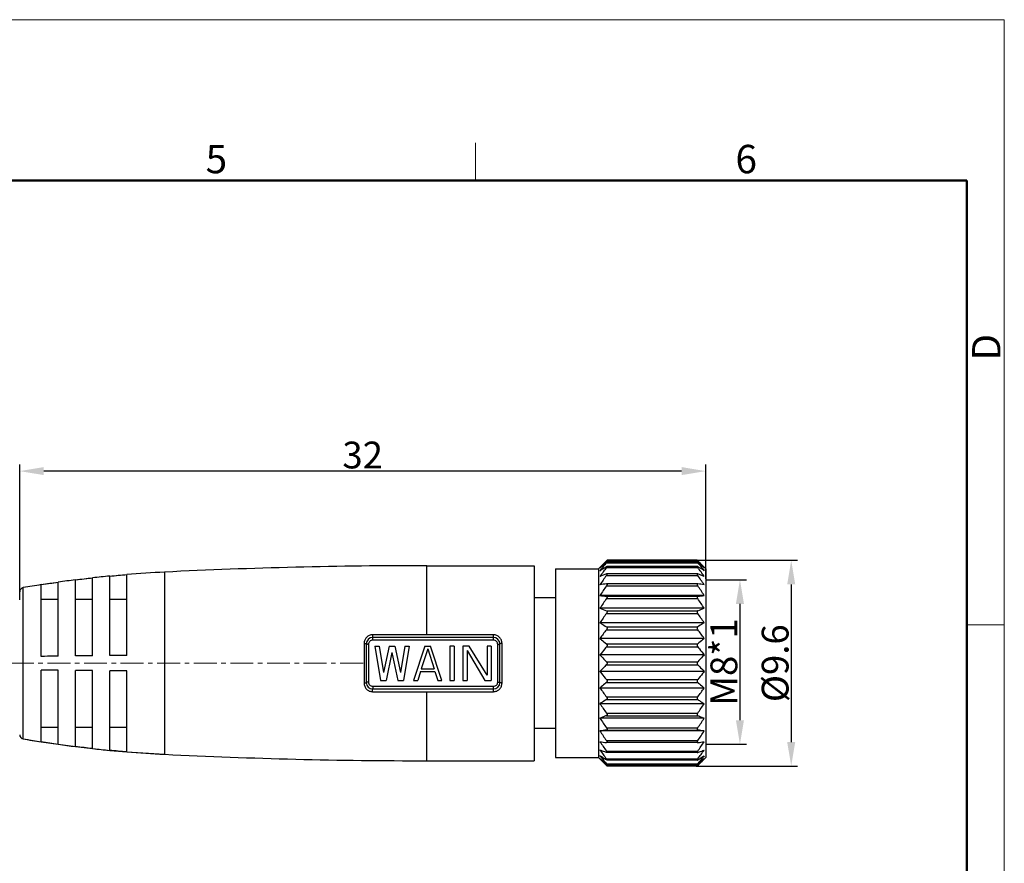
# Model space of a CAD drawing. Units: millimetres. Extents: x 2227 to 2375, y 637 to 742.
# Drawn here: x 2329 to 2375, y 703 to 742 of the extents above; entities that cross this region are included whole.
import ezdxf

# ---------------------------------------------------------------- set-up
doc = ezdxf.new("R2010")
doc.units = ezdxf.units.MM
doc.header["$LTSCALE"] = 65.395
doc.header["$PDMODE"] = 3
doc.header["$PDSIZE"] = 8
doc.linetypes.add('CENTER', pattern=[0.6, 0.375, -0.075, 0.075, -0.075])
doc.layers.get('0').update_dxf_attribs({"linetype": 'CONTINUOUS', "lineweight": 30})
doc.layers.get('Defpoints').update_dxf_attribs({"linetype": 'CONTINUOUS'})
doc.layers.add('Dim', color=3, linetype='CONTINUOUS', lineweight=15)
doc.layers.add('图框', color=7, linetype='CONTINUOUS', lineweight=20)
doc.layers.add('M8-MBKR-M8_SOLIDLINE', color=7, linetype='CONTINUOUS')
doc.styles.add('Romans字体', font='romans.shx', dxfattribs={"width": 0.75})
doc.dimstyles.new('01', dxfattribs={"dimscale": 0.25, "dimtxt": 5, "dimasz": 4.5, "dimexe": 1.2, "dimexo": 0.2, "dimgap": 0.5, "dimtad": 1, "dimdsep": 46, "dimtxsty": 'Romans字体', "dimcen": 0, "dimclrd": 1, "dimclre": 6, "dimclrt": 4, "dimazin": 2, "dimtfac": 1, "dimtofl": 0, "dimtmove": 0, "dimatfit": 3, "dimfxl": 1, "dimtolj": 1, "dimtzin": 0, "dimarcsym": 0})

# ---------------------------------------------------------------- blocks, each defined once
blk = doc.blocks.new('A4')
at = {"layer": '图框', "color": 1, "lineweight": 18}
for p in [(2007.12, 900.86), (2601.11, 480.86)]:
    blk.add_line(p, (2601.11, 900.86), dxfattribs=at)
at = {"layer": '图框', "color": 6}
for p, q in [((2502.47, 877.86), (2502.47, 870.86)), ((2601.11, 787.94), (2594.15, 787.94))]:
    blk.add_line(p, q, dxfattribs=at)
at = {"layer": '图框', "lineweight": 50}
for p in [(2014.12, 870.86), (2594.15, 488.48)]:
    blk.add_line(p, (2594.15, 870.86), dxfattribs=at)
at = {"layer": '图框', "color": 6, "char_height": 5.3, "width": 5.1158, "attachment_point": 1, "style": 'Romans字体'}
for s, insert in [('5', (2452.09, 877.51)), ('6', (2550.95, 877.51))]:
    blk.add_mtext(s, dxfattribs=dict(at, insert=insert))
at = {"layer": '图框', "color": 6, "insert": (2595.1, 837.26), "char_height": 5.3, "width": 5.1158, "attachment_point": 1, "rotation": 90, "style": 'Romans字体'}
blk.add_mtext('D', dxfattribs=at)
blk = doc.blocks.new('*D28')
at = {"layer": 'Defpoints', "color": 0, "lineweight": 5}
for p in [(2329.232, 721.272), (2361.232, 716.203), (2329.232, 715.22)]:
    blk.add_point(p, dxfattribs=at)
at = {"layer": 'Dim', "color": 6, "lineweight": -2}
for p, q in [((2329.232, 715.27), (2329.232, 721.572)), ((2361.232, 716.253), (2361.232, 721.572))]:
    blk.add_line(p, q, dxfattribs=at)
at = {"layer": 'Dim', "color": 1, "lineweight": -2}
blk.add_line((2360.107, 721.272), (2330.357, 721.272), dxfattribs=at)
at = {"layer": 'Dim', "color": 1, "lineweight": 5}
for points in [[(2330.357, 721.46), (2330.357, 721.085), (2329.232, 721.272)], [(2360.107, 721.085), (2360.107, 721.46), (2361.232, 721.272)]]:
    blk.add_solid(points, dxfattribs=at)
at = {"layer": 'Dim', "color": 4, "insert": (2345.232, 722.022), "char_height": 1.25, "attachment_point": 5, "style": 'Romans字体'}
blk.add_mtext('\\A1;32', dxfattribs=at)
blk = doc.blocks.new('*D29')
at = {"layer": 'Defpoints', "color": 0, "lineweight": 5}
for p in [(2360.787, 717.11), (2360.742, 707.51), (2365.223, 707.51)]:
    blk.add_point(p, dxfattribs=at)
at = {"layer": 'Dim', "color": 6, "lineweight": -2}
for p, q in [((2360.837, 717.11), (2365.523, 717.11)), ((2360.792, 707.51), (2365.523, 707.51))]:
    blk.add_line(p, q, dxfattribs=at)
at = {"layer": 'Dim', "color": 1, "lineweight": -2}
blk.add_line((2365.223, 715.985), (2365.223, 708.635), dxfattribs=at)
at = {"layer": 'Dim', "color": 1, "lineweight": 5}
for points in [[(2365.41, 715.985), (2365.035, 715.985), (2365.223, 717.11)], [(2365.035, 708.635), (2365.41, 708.635), (2365.223, 707.51)]]:
    blk.add_solid(points, dxfattribs=at)
at = {"layer": 'Dim', "color": 4, "insert": (2364.473, 712.31), "char_height": 1.25, "attachment_point": 5, "rotation": 90, "style": 'Romans字体'}
blk.add_mtext('\\A1;%%C9.6', dxfattribs=at)
blk = doc.blocks.new('*D30')
at = {"layer": 'Defpoints', "color": 0, "lineweight": 5}
for p in [(2361.232, 716.203), (2361.232, 708.527), (2362.831, 708.527)]:
    blk.add_point(p, dxfattribs=at)
at = {"layer": 'Dim', "color": 6, "lineweight": -2}
for p, q in [((2361.282, 716.203), (2363.131, 716.203)), ((2361.282, 708.527), (2363.131, 708.527))]:
    blk.add_line(p, q, dxfattribs=at)
at = {"layer": 'Dim', "color": 1, "lineweight": -2}
blk.add_line((2362.831, 715.078), (2362.831, 709.652), dxfattribs=at)
at = {"layer": 'Dim', "color": 1, "lineweight": 5}
for points in [[(2363.019, 715.078), (2362.644, 715.078), (2362.831, 716.203)], [(2362.644, 709.652), (2363.019, 709.652), (2362.831, 708.527)]]:
    blk.add_solid(points, dxfattribs=at)
at = {"layer": 'Dim', "color": 4, "insert": (2362.081, 712.365), "char_height": 1.25, "attachment_point": 5, "rotation": 90, "style": 'Romans字体'}
blk.add_mtext('\\A1;M8*1', dxfattribs=at)

msp = doc.modelspace()

# ---------------------------------------------------------------- linework, layer by layer
at = {"color": 1, "linetype": 'CENTER', "lineweight": 5, "ltscale": 0.043502}
msp.add_line((2345.25, 712.31), (2272.706, 712.31), dxfattribs=at)
at = {"layer": 'M8-MBKR-M8_SOLIDLINE', "color": 7, "linetype": 'Continuous'}
for p, q in [((2356.573, 717.051), (2356.232, 716.71)), ((2356.632, 717.11), (2356.604, 717.081)), ((2356.604, 717.081), (2360.861, 717.081)), ((2356.604, 716.996), (2360.861, 716.996)), ((2360.834, 717.038), (2356.63, 717.038)), ((2360.832, 717.11), (2356.632, 717.11)), ((2360.832, 717.11), (2360.861, 717.081)), ((2360.892, 717.051), (2361.232, 716.71)), ((2335.989, 716.56), (2335.989, 708.06)), ((2348.232, 713.639), (2348.232, 716.86)), ((2348.232, 716.86), (2353.232, 716.86)), ((2353.232, 716.86), (2353.232, 707.76)), ((2354.232, 716.71), (2354.232, 707.91)), ((2354.232, 716.71), (2356.232, 716.71)), ((2356.232, 716.71), (2356.232, 707.91)), ((2356.604, 716.769), (2360.861, 716.769)), ((2360.839, 716.826), (2356.626, 716.826)), ((2361.232, 716.71), (2361.232, 707.91)), ((2330.232, 715.975), (2331.032, 716.093)), ((2331.032, 712.64), (2331.032, 716.078)), ((2331.832, 716.199), (2332.632, 716.293)), ((2331.832, 712.649), (2331.832, 716.184)), ((2332.632, 712.657), (2332.632, 716.278)), ((2333.432, 716.375), (2334.232, 716.446)), ((2333.432, 712.664), (2333.432, 716.36)), ((2334.232, 712.67), (2334.232, 716.43)), ((2356.604, 716.477), (2356.619, 716.48)), ((2356.604, 716.406), (2360.861, 716.406)), ((2360.846, 716.48), (2356.619, 716.48)), ((2360.861, 716.477), (2360.846, 716.48)), ((2329.399, 708.78), (2329.399, 715.84)), ((2330.232, 712.629), (2330.232, 715.961)), ((2356.604, 716.01), (2356.61, 716.01)), ((2356.604, 715.919), (2360.861, 715.919)), ((2360.856, 716.01), (2356.609, 716.01)), ((2360.861, 716.01), (2360.855, 716.01)), ((2330.232, 715.298), (2331.032, 715.298)), ((2331.832, 715.298), (2332.632, 715.298)), ((2333.432, 715.298), (2334.232, 715.298)), ((2354.232, 715.36), (2353.232, 715.36)), ((2361.163, 715.47), (2356.301, 715.47)), ((2356.604, 715.431), (2360.861, 715.431)), ((2356.604, 715.322), (2360.861, 715.322)), ((2361.163, 714.873), (2356.301, 714.873)), ((2356.604, 714.756), (2360.861, 714.756)), ((2356.604, 714.634), (2360.861, 714.634)), ((2361.163, 714.198), (2356.301, 714.198)), ((2356.604, 714.008), (2360.861, 714.008)), ((2356.604, 713.875), (2360.861, 713.875)), ((2348.232, 713.639), (2345.698, 713.639)), ((2351.332, 713.51), (2345.699, 713.51)), ((2348.232, 713.385), (2345.7, 713.384)), ((2351.332, 713.639), (2348.232, 713.639)), ((2351.332, 713.385), (2348.232, 713.385)), ((2351.332, 713.385), (2351.332, 713.639)), ((2361.163, 713.466), (2356.301, 713.466)), ((2345.298, 713.23), (2345.298, 711.39)), ((2345.399, 713.21), (2345.399, 711.41)), ((2345.5, 713.189), (2345.5, 711.431)), ((2345.799, 713.11), (2346.066, 711.51)), ((2345.799, 713.11), (2345.999, 713.11)), ((2345.999, 713.11), (2346.199, 711.884)), ((2346.466, 713.11), (2346.199, 711.884)), ((2346.466, 713.11), (2346.732, 713.11)), ((2346.732, 713.11), (2346.999, 711.884)), ((2347.199, 713.11), (2346.999, 711.884)), ((2347.399, 713.11), (2347.132, 711.51)), ((2347.199, 713.11), (2347.399, 713.11)), ((2348.132, 713.11), (2347.599, 711.51)), ((2348.266, 712.974), (2347.966, 712.055)), ((2348.132, 713.11), (2348.399, 713.11)), ((2348.266, 712.974), (2348.566, 712.055)), ((2348.932, 711.51), (2348.399, 713.11)), ((2349.299, 713.11), (2349.299, 711.51)), ((2349.499, 713.11), (2349.299, 713.11)), ((2349.499, 713.11), (2349.499, 711.51)), ((2349.899, 713.11), (2349.899, 711.51)), ((2350.199, 713.11), (2349.899, 713.11)), ((2350.099, 712.906), (2350.099, 711.51)), ((2350.099, 712.906), (2350.932, 711.51)), ((2351.032, 711.748), (2350.199, 713.11)), ((2351.032, 713.11), (2351.032, 711.748)), ((2351.232, 713.11), (2351.032, 713.11)), ((2351.232, 713.11), (2351.232, 711.51)), ((2351.532, 711.431), (2351.532, 713.189)), ((2351.632, 711.41), (2351.632, 713.21)), ((2351.732, 711.39), (2351.732, 713.23)), ((2356.604, 713.208), (2360.861, 713.208)), ((2356.604, 713.069), (2360.861, 713.069)), ((2346.599, 712.803), (2346.332, 711.51)), ((2346.599, 712.803), (2346.866, 711.51)), ((2361.163, 712.699), (2356.301, 712.699)), ((2330.232, 708.659), (2330.232, 711.99)), ((2331.032, 708.541), (2331.032, 711.98)), ((2331.832, 708.436), (2331.832, 711.971)), ((2332.632, 708.342), (2332.632, 711.963)), ((2333.432, 708.26), (2333.432, 711.956)), ((2334.232, 708.19), (2334.232, 711.949)), ((2347.966, 712.055), (2348.566, 712.055)), ((2356.604, 712.381), (2360.861, 712.381)), ((2356.604, 712.239), (2360.861, 712.239)), ((2346.066, 711.51), (2346.332, 711.51)), ((2346.866, 711.51), (2347.132, 711.51)), ((2347.599, 711.51), (2347.799, 711.51)), ((2347.932, 711.918), (2347.799, 711.51)), ((2347.932, 711.918), (2348.599, 711.918)), ((2348.599, 711.918), (2348.732, 711.51)), ((2348.732, 711.51), (2348.932, 711.51)), ((2349.299, 711.51), (2349.499, 711.51)), ((2349.899, 711.51), (2350.099, 711.51)), ((2350.932, 711.51), (2351.232, 711.51)), ((2361.163, 711.92), (2356.301, 711.92)), ((2356.604, 711.551), (2360.861, 711.551)), ((2345.699, 711.11), (2351.332, 711.11)), ((2345.7, 711.235), (2348.232, 711.235)), ((2348.232, 711.235), (2351.332, 711.235)), ((2351.332, 710.981), (2351.332, 711.235)), ((2361.163, 711.153), (2356.301, 711.153)), ((2356.604, 711.412), (2360.861, 711.412)), ((2345.698, 710.981), (2348.232, 710.981)), ((2348.232, 707.76), (2348.232, 710.981)), ((2348.232, 710.981), (2351.332, 710.981)), ((2356.604, 710.745), (2360.861, 710.745)), ((2356.604, 710.612), (2360.861, 710.612)), ((2361.163, 710.421), (2356.301, 710.421)), ((2361.163, 709.747), (2356.301, 709.747)), ((2356.604, 709.986), (2360.861, 709.986)), ((2356.604, 709.863), (2360.861, 709.863)), ((2330.232, 709.321), (2331.032, 709.321)), ((2331.832, 709.321), (2332.632, 709.321)), ((2333.432, 709.321), (2334.232, 709.321)), ((2354.232, 709.26), (2353.232, 709.26)), ((2356.604, 709.297), (2360.861, 709.297)), ((2356.604, 709.189), (2360.861, 709.189)), ((2329.399, 708.78), (2330.232, 708.645)), ((2361.163, 709.15), (2356.301, 709.15)), ((2330.232, 708.645), (2331.032, 708.527)), ((2331.032, 708.527), (2331.832, 708.421)), ((2331.832, 708.421), (2332.632, 708.327)), ((2332.632, 708.327), (2333.432, 708.245)), ((2356.604, 708.701), (2360.861, 708.701)), ((2356.61, 708.609), (2356.604, 708.61)), ((2360.856, 708.609), (2356.609, 708.609)), ((2360.855, 708.609), (2360.861, 708.61)), ((2333.432, 708.245), (2334.232, 708.174)), ((2334.232, 708.174), (2335.989, 708.06)), ((2354.232, 707.91), (2356.232, 707.91)), ((2356.232, 707.91), (2356.573, 707.569)), ((2356.604, 708.214), (2360.861, 708.214)), ((2356.619, 708.14), (2356.604, 708.143)), ((2356.604, 707.851), (2360.861, 707.851)), ((2360.846, 708.14), (2356.619, 708.14)), ((2360.839, 707.793), (2356.626, 707.793)), ((2360.846, 708.14), (2360.861, 708.143)), ((2361.232, 707.91), (2360.892, 707.569)), ((2348.232, 707.76), (2353.232, 707.76)), ((2356.604, 707.624), (2360.861, 707.624)), ((2356.604, 707.539), (2360.861, 707.539)), ((2356.604, 707.539), (2356.632, 707.51)), ((2360.835, 707.581), (2356.63, 707.581)), ((2360.832, 707.51), (2356.632, 707.51)), ((2360.861, 707.539), (2360.832, 707.51))]:
    msp.add_line(p, q, dxfattribs=at)
for centre, radius, start, end in [((2338.702, 661.232), 55.394, 92.8072, 94.6276), ((2348.232, 466.86), 250, 90, 92.80719), ((2367.369, 708.487), 13.582, 142.4314, 144.5755), ((2350.096, 708.487), 13.582, 35.4245, 37.5686), ((2338.7, 661.017), 55.593, 97.9281, 98.7614), ((2338.702, 661.232), 55.394, 97.1233, 97.958), ((2338.701, 661.012), 55.598, 96.2664, 97.0964), ((2338.702, 661.232), 55.394, 95.4583, 96.2901), ((2338.701, 661.008), 55.602, 94.6101, 95.4376), ((2360.641, 705.566), 11.634, 110.3077, 111.9036), ((2368.321, 707.949), 14.451, 144.1806, 146.2825), ((2356.823, 705.566), 11.634, 68.0964, 69.6923), ((2349.143, 707.949), 14.451, 33.7175, 35.8194), ((2329.432, 715.642), 0.2, 99.6679, 180), ((2338.702, 661.232), 55.394, 98.7944, 99.6679), ((2360.151, 687.535), 28.695, 97.1013, 97.71), ((2368.534, 707.562), 14.566, 144.9903, 147.1199), ((2357.314, 687.535), 28.695, 82.29, 82.8987), ((2348.931, 707.562), 14.566, 32.8801, 35.0097), ((2360.151, 743.906), 28.695, 262.29, 262.8987), ((2368.534, 706.965), 14.566, 144.9903, 147.1199), ((2357.314, 743.906), 28.695, 277.1013, 277.71), ((2348.931, 706.965), 14.566, 32.8801, 35.0097), ((2360.641, 725.667), 11.634, 248.0964, 249.6923), ((2356.823, 725.667), 11.634, 290.3077, 291.9036), ((2368.321, 706.177), 14.451, 144.1806, 146.2825), ((2349.143, 706.177), 14.451, 33.7175, 35.8194), ((2367.369, 705.594), 13.582, 142.4314, 144.5755), ((2350.096, 705.594), 13.582, 35.4245, 37.5686), ((2345.699, 713.21), 0.3, 90, 180), ((2351.332, 713.21), 0.3, 0, 90), ((2345.699, 711.41), 0.3, 180, 270), ((2351.332, 711.41), 0.3, 270, 0), ((2366.869, 718.656), 12.96, 215.373, 217.6201), ((2350.596, 718.656), 12.96, 322.3799, 324.627), ((2367.791, 718.074), 13.805, 213.6683, 215.8686), ((2349.674, 718.074), 13.805, 324.1314, 326.3317), ((2368.534, 717.654), 14.566, 212.8801, 215.0097), ((2348.931, 717.654), 14.566, 324.9903, 327.1199), ((2360.428, 678.585), 30.842, 97.1224, 97.6888), ((2357.037, 678.585), 30.842, 82.3112, 82.8776), ((2329.432, 708.977), 0.2, 180, 260.3321), ((2338.702, 763.388), 55.394, 260.3321, 261.2056), ((2368.534, 717.058), 14.566, 212.8801, 215.0097), ((2348.931, 717.058), 14.566, 324.9903, 327.1199), ((2338.7, 763.603), 55.593, 261.2386, 262.0719), ((2338.702, 763.388), 55.394, 262.042, 262.8767), ((2338.701, 763.608), 55.598, 262.9036, 263.7336), ((2338.702, 763.388), 55.394, 263.7099, 264.5417), ((2338.701, 763.612), 55.602, 264.5624, 265.3899), ((2360.428, 739.214), 30.842, 262.3112, 262.8776), ((2367.791, 716.302), 13.805, 213.6683, 215.8686), ((2366.869, 715.762), 12.96, 215.373, 217.6201), ((2357.037, 739.214), 30.842, 277.1224, 277.6888), ((2349.674, 716.302), 13.805, 324.1314, 326.3317), ((2350.596, 715.762), 12.96, 322.3799, 324.627), ((2338.702, 763.388), 55.394, 265.3724, 267.1928), ((2348.232, 957.76), 250, 267.19281, 270)]:
    msp.add_arc(centre, radius, start, end, dxfattribs=at)
for points, knots in [([(2356.604, 717.081), (2356.578, 717.054), (2356.475, 716.95), (2356.375, 716.843), (2356.301, 716.762)], [0, 0, 0, 0, 0.251207, 1, 1, 1, 1]), ([(2356.301, 716.762), (2356.326, 716.784), (2356.425, 716.871), (2356.527, 716.957), (2356.604, 717.02)], [0, 0, 0, 0, 0.247953, 1, 1, 1, 1]), ([(2356.604, 716.996), (2356.578, 716.965), (2356.475, 716.844), (2356.375, 716.72), (2356.301, 716.627)], [0, 0, 0, 0, 0.250675, 1, 1, 1, 1]), ([(2356.604, 717.02), (2356.607, 717.023), (2356.612, 717.027), (2356.62, 717.033), (2356.625, 717.036), (2356.629, 717.038), (2356.63, 717.038), (2356.631, 717.038)], [0, 0, 0, 0, 0.354223, 0.650047, 0.870239, 0.946879, 1, 1, 1, 1]), ([(2356.631, 717.038), (2356.631, 717.038), (2356.632, 717.038), (2356.632, 717.038), (2356.632, 717.036), (2356.632, 717.034), (2356.63, 717.031), (2356.627, 717.025), (2356.622, 717.019), (2356.617, 717.012), (2356.611, 717.004), (2356.606, 716.999), (2356.604, 716.996)], [0, 0, 0, 0, 0.017034, 0.031865, 0.051213, 0.078829, 0.161457, 0.279211, 0.427534, 0.600612, 0.793024, 1, 1, 1, 1]), ([(2360.834, 717.038), (2360.834, 717.038), (2360.833, 717.038), (2360.832, 717.038), (2360.832, 717.036), (2360.833, 717.034), (2360.835, 717.031), (2360.838, 717.025), (2360.842, 717.019), (2360.848, 717.012), (2360.854, 717.004), (2360.859, 716.999), (2360.861, 716.996)], [0, 0, 0, 0, 0.017034, 0.031865, 0.051213, 0.078829, 0.161457, 0.279211, 0.427534, 0.600612, 0.793024, 1, 1, 1, 1]), ([(2360.861, 717.02), (2360.858, 717.023), (2360.853, 717.027), (2360.845, 717.033), (2360.839, 717.036), (2360.836, 717.038), (2360.834, 717.038), (2360.834, 717.038)], [0, 0, 0, 0, 0.354223, 0.650047, 0.870239, 0.946879, 1, 1, 1, 1]), ([(2360.861, 717.081), (2360.887, 717.054), (2360.989, 716.95), (2361.09, 716.843), (2361.163, 716.762)], [0, 0, 0, 0, 0.251207, 1, 1, 1, 1]), ([(2361.163, 716.762), (2361.139, 716.784), (2361.039, 716.871), (2360.938, 716.957), (2360.861, 717.02)], [0, 0, 0, 0, 0.247953, 1, 1, 1, 1]), ([(2360.861, 716.996), (2360.887, 716.965), (2360.99, 716.844), (2361.09, 716.72), (2361.163, 716.627)], [0, 0, 0, 0, 0.250675, 1, 1, 1, 1]), ([(2356.301, 716.627), (2356.326, 716.643), (2356.426, 716.708), (2356.527, 716.77), (2356.604, 716.817)], [0, 0, 0, 0, 0.246887, 1, 1, 1, 1]), ([(2356.604, 716.817), (2356.608, 716.82), (2356.614, 716.823), (2356.622, 716.826), (2356.625, 716.826), (2356.627, 716.826)], [0, 0, 0, 0, 0.588675, 0.818836, 1, 1, 1, 1]), ([(2356.627, 716.826), (2356.628, 716.826), (2356.631, 716.826), (2356.632, 716.822), (2356.632, 716.819), (2356.632, 716.815), (2356.629, 716.808), (2356.625, 716.8), (2356.619, 716.79), (2356.612, 716.779), (2356.606, 716.772), (2356.604, 716.769)], [0, 0, 0, 0, 0.057929, 0.112377, 0.147958, 0.191626, 0.304016, 0.447198, 0.615205, 0.801355, 1, 1, 1, 1]), ([(2360.838, 716.826), (2360.837, 716.826), (2360.834, 716.826), (2360.832, 716.822), (2360.832, 716.819), (2360.833, 716.815), (2360.835, 716.808), (2360.84, 716.8), (2360.846, 716.79), (2360.853, 716.779), (2360.858, 716.772), (2360.861, 716.769)], [0, 0, 0, 0, 0.057929, 0.112377, 0.147958, 0.191626, 0.304016, 0.447198, 0.615205, 0.801355, 1, 1, 1, 1]), ([(2360.861, 716.817), (2360.857, 716.82), (2360.851, 716.823), (2360.843, 716.826), (2360.84, 716.826), (2360.838, 716.826)], [0, 0, 0, 0, 0.588675, 0.818836, 1, 1, 1, 1]), ([(2361.163, 716.627), (2361.139, 716.643), (2361.039, 716.708), (2360.938, 716.77), (2360.861, 716.817)], [0, 0, 0, 0, 0.246887, 1, 1, 1, 1]), ([(2356.619, 716.48), (2356.622, 716.48), (2356.625, 716.48), (2356.629, 716.477), (2356.632, 716.474), (2356.633, 716.467), (2356.631, 716.457), (2356.627, 716.446), (2356.619, 716.428), (2356.61, 716.415), (2356.604, 716.406)], [0, 0, 0, 0, 0.077021, 0.111416, 0.146096, 0.227022, 0.335866, 0.473894, 0.635409, 1, 1, 1, 1]), ([(2360.846, 716.48), (2360.843, 716.48), (2360.84, 716.48), (2360.836, 716.477), (2360.833, 716.474), (2360.832, 716.467), (2360.833, 716.457), (2360.837, 716.446), (2360.846, 716.428), (2360.855, 716.415), (2360.861, 716.406)], [0, 0, 0, 0, 0.077021, 0.111416, 0.146096, 0.227022, 0.335866, 0.473894, 0.635409, 1, 1, 1, 1]), ([(2356.609, 716.01), (2356.613, 716.01), (2356.619, 716.01), (2356.628, 716.004), (2356.632, 715.995), (2356.633, 715.982), (2356.63, 715.968), (2356.623, 715.952), (2356.614, 715.935), (2356.607, 715.924), (2356.604, 715.919)], [0, 0, 0, 0, 0.088446, 0.168797, 0.255236, 0.363325, 0.498085, 0.654277, 0.823986, 1, 1, 1, 1]), ([(2360.855, 716.01), (2360.852, 716.01), (2360.846, 716.01), (2360.837, 716.004), (2360.832, 715.995), (2360.832, 715.982), (2360.835, 715.968), (2360.842, 715.952), (2360.85, 715.935), (2360.857, 715.924), (2360.861, 715.919)], [0, 0, 0, 0, 0.088446, 0.168797, 0.255236, 0.363325, 0.498085, 0.654277, 0.823986, 1, 1, 1, 1]), ([(2356.604, 715.431), (2356.608, 715.43), (2356.615, 715.428), (2356.625, 715.421), (2356.631, 715.409), (2356.633, 715.394), (2356.631, 715.377), (2356.622, 715.352), (2356.612, 715.334), (2356.604, 715.322)], [0, 0, 0, 0, 0.090458, 0.178402, 0.273902, 0.387916, 0.52372, 0.676033, 1, 1, 1, 1]), ([(2360.861, 715.431), (2360.857, 715.43), (2360.85, 715.428), (2360.84, 715.421), (2360.833, 715.409), (2360.832, 715.394), (2360.834, 715.377), (2360.843, 715.352), (2360.853, 715.334), (2360.861, 715.322)], [0, 0, 0, 0, 0.090458, 0.178402, 0.273902, 0.387916, 0.52372, 0.676033, 1, 1, 1, 1]), ([(2356.604, 714.756), (2356.608, 714.755), (2356.616, 714.751), (2356.625, 714.741), (2356.631, 714.726), (2356.633, 714.709), (2356.631, 714.69), (2356.622, 714.664), (2356.612, 714.645), (2356.604, 714.634)], [0, 0, 0, 0, 0.091589, 0.186999, 0.293023, 0.41522, 0.553073, 0.700647, 1, 1, 1, 1]), ([(2360.861, 714.756), (2360.857, 714.755), (2360.849, 714.751), (2360.84, 714.741), (2360.834, 714.726), (2360.832, 714.709), (2360.834, 714.69), (2360.842, 714.664), (2360.853, 714.645), (2360.861, 714.634)], [0, 0, 0, 0, 0.091589, 0.186999, 0.293023, 0.41522, 0.553073, 0.700647, 1, 1, 1, 1]), ([(2356.301, 714.198), (2356.326, 714.182), (2356.426, 714.117), (2356.527, 714.055), (2356.604, 714.008)], [0, 0, 0, 0, 0.246887, 1, 1, 1, 1]), ([(2356.604, 714.008), (2356.608, 714.005), (2356.616, 713.999), (2356.625, 713.986), (2356.631, 713.97), (2356.633, 713.951), (2356.631, 713.931), (2356.623, 713.904), (2356.612, 713.886), (2356.604, 713.875)], [0, 0, 0, 0, 0.09693, 0.200923, 0.315856, 0.443747, 0.581732, 0.723736, 1, 1, 1, 1]), ([(2360.861, 714.008), (2360.857, 714.005), (2360.849, 713.999), (2360.84, 713.986), (2360.834, 713.97), (2360.832, 713.951), (2360.834, 713.931), (2360.842, 713.904), (2360.853, 713.886), (2360.861, 713.875)], [0, 0, 0, 0, 0.09693, 0.200923, 0.315856, 0.443747, 0.581732, 0.723736, 1, 1, 1, 1]), ([(2361.163, 714.198), (2361.139, 714.182), (2361.039, 714.117), (2360.938, 714.055), (2360.861, 714.008)], [0, 0, 0, 0, 0.246887, 1, 1, 1, 1]), ([(2345.698, 713.639), (2345.645, 713.639), (2345.537, 713.617), (2345.405, 713.523), (2345.318, 713.388), (2345.298, 713.282), (2345.298, 713.23)], [0, 0, 0, 0, 0.253123, 0.503753, 0.752004, 1, 1, 1, 1]), ([(2345.7, 713.384), (2345.674, 713.384), (2345.622, 713.374), (2345.555, 713.331), (2345.511, 713.266), (2345.5, 713.215), (2345.5, 713.189)], [0, 0, 0, 0, 0.252909, 0.503904, 0.7525, 1, 1, 1, 1]), ([(2345.698, 713.639), (2345.698, 713.632), (2345.698, 713.616), (2345.698, 713.593), (2345.698, 713.571), (2345.698, 713.554), (2345.698, 713.542), (2345.698, 713.534), (2345.698, 713.527), (2345.699, 713.521), (2345.699, 713.516), (2345.699, 713.513), (2345.699, 713.512), (2345.699, 713.511), (2345.699, 713.51), (2345.699, 713.51), (2345.699, 713.51)], [0, 0, 0, 0, 0.176749, 0.357129, 0.53004, 0.686308, 0.755529, 0.817601, 0.871707, 0.917031, 0.952849, 0.978789, 0.987969, 0.994577, 0.998585, 1, 1, 1, 1]), ([(2345.7, 713.384), (2345.7, 713.392), (2345.7, 713.407), (2345.7, 713.429), (2345.7, 713.451), (2345.7, 713.467), (2345.7, 713.479), (2345.7, 713.487), (2345.7, 713.494), (2345.7, 713.499), (2345.699, 713.504), (2345.699, 713.507), (2345.699, 713.508), (2345.699, 713.509), (2345.699, 713.509), (2345.699, 713.51), (2345.699, 713.51)], [0, 0, 0, 0, 0.179469, 0.361028, 0.533955, 0.689485, 0.758183, 0.819691, 0.873236, 0.918046, 0.953434, 0.979051, 0.988114, 0.994639, 0.998598, 1, 1, 1, 1]), ([(2351.732, 713.23), (2351.732, 713.282), (2351.712, 713.388), (2351.626, 713.523), (2351.493, 713.617), (2351.386, 713.639), (2351.332, 713.639)], [0, 0, 0, 0, 0.248125, 0.496308, 0.74681, 1, 1, 1, 1]), ([(2351.532, 713.189), (2351.532, 713.215), (2351.522, 713.266), (2351.477, 713.331), (2351.411, 713.374), (2351.358, 713.385), (2351.332, 713.385)], [0, 0, 0, 0, 0.247596, 0.496123, 0.747016, 1, 1, 1, 1]), ([(2356.301, 713.466), (2356.326, 713.445), (2356.425, 713.357), (2356.527, 713.271), (2356.604, 713.208)], [0, 0, 0, 0, 0.247953, 1, 1, 1, 1]), ([(2361.163, 713.466), (2361.139, 713.445), (2361.039, 713.357), (2360.938, 713.271), (2360.861, 713.208)], [0, 0, 0, 0, 0.247953, 1, 1, 1, 1]), ([(2345.298, 713.23), (2345.311, 713.23), (2345.33, 713.23), (2345.353, 713.227), (2345.369, 713.225), (2345.381, 713.222), (2345.39, 713.218), (2345.397, 713.215), (2345.399, 713.211), (2345.399, 713.21)], [0, 0, 0, 0, 0.36411, 0.529871, 0.676321, 0.7985, 0.892923, 0.958212, 1, 1, 1, 1]), ([(2345.5, 713.189), (2345.487, 713.189), (2345.469, 713.19), (2345.445, 713.192), (2345.43, 713.195), (2345.417, 713.198), (2345.408, 713.201), (2345.401, 713.205), (2345.399, 713.208), (2345.399, 713.21)], [0, 0, 0, 0, 0.363519, 0.529024, 0.675287, 0.797389, 0.891897, 0.957521, 1, 1, 1, 1]), ([(2351.532, 713.189), (2351.545, 713.189), (2351.564, 713.19), (2351.587, 713.192), (2351.602, 713.195), (2351.615, 713.198), (2351.624, 713.201), (2351.63, 713.205), (2351.632, 713.208), (2351.632, 713.21)], [0, 0, 0, 0, 0.364237, 0.52972, 0.675825, 0.797716, 0.892028, 0.957534, 1, 1, 1, 1]), ([(2351.732, 713.23), (2351.72, 713.23), (2351.701, 713.229), (2351.677, 713.227), (2351.662, 713.224), (2351.65, 713.222), (2351.641, 713.218), (2351.635, 713.215), (2351.632, 713.211), (2351.632, 713.21)], [0, 0, 0, 0, 0.36489, 0.530632, 0.676913, 0.798865, 0.893075, 0.958234, 1, 1, 1, 1]), ([(2356.604, 713.069), (2356.578, 713.038), (2356.475, 712.917), (2356.375, 712.793), (2356.301, 712.699)], [0, 0, 0, 0, 0.250675, 1, 1, 1, 1]), ([(2356.604, 713.208), (2356.612, 713.201), (2356.628, 713.181), (2356.635, 713.142), (2356.627, 713.102), (2356.612, 713.079), (2356.604, 713.069)], [0, 0, 0, 0, 0.217187, 0.471329, 0.744095, 1, 1, 1, 1]), ([(2360.861, 713.208), (2360.853, 713.201), (2360.837, 713.181), (2360.83, 713.142), (2360.838, 713.102), (2360.853, 713.079), (2360.861, 713.069)], [0, 0, 0, 0, 0.217187, 0.471329, 0.744095, 1, 1, 1, 1]), ([(2360.861, 713.069), (2360.887, 713.038), (2360.99, 712.917), (2361.09, 712.793), (2361.163, 712.699)], [0, 0, 0, 0, 0.250675, 1, 1, 1, 1]), ([(2331.032, 712.64), (2330.966, 712.639), (2330.699, 712.635), (2330.432, 712.632), (2330.232, 712.629)], [0, 0, 0, 0, 0.250198, 1, 1, 1, 1]), ([(2332.632, 712.657), (2332.566, 712.656), (2332.299, 712.654), (2332.032, 712.651), (2331.832, 712.649)], [0, 0, 0, 0, 0.250157, 1, 1, 1, 1]), ([(2334.232, 712.67), (2334.166, 712.67), (2333.899, 712.668), (2333.632, 712.666), (2333.432, 712.664)], [0, 0, 0, 0, 0.250117, 1, 1, 1, 1]), ([(2356.301, 712.699), (2356.326, 712.672), (2356.425, 712.565), (2356.526, 712.459), (2356.604, 712.381)], [0, 0, 0, 0, 0.248752, 1, 1, 1, 1]), ([(2361.163, 712.699), (2361.139, 712.672), (2361.04, 712.565), (2360.938, 712.459), (2360.861, 712.381)], [0, 0, 0, 0, 0.248752, 1, 1, 1, 1]), ([(2331.032, 711.98), (2330.966, 711.981), (2330.699, 711.984), (2330.432, 711.988), (2330.232, 711.99)], [0, 0, 0, 0, 0.250198, 1, 1, 1, 1]), ([(2332.632, 711.963), (2332.566, 711.963), (2332.299, 711.966), (2332.032, 711.969), (2331.832, 711.971)], [0, 0, 0, 0, 0.250157, 1, 1, 1, 1]), ([(2334.232, 711.949), (2334.166, 711.95), (2333.899, 711.952), (2333.632, 711.954), (2333.432, 711.956)], [0, 0, 0, 0, 0.250117, 1, 1, 1, 1]), ([(2356.604, 712.239), (2356.578, 712.213), (2356.475, 712.108), (2356.375, 712.001), (2356.301, 711.92)], [0, 0, 0, 0, 0.251206, 1, 1, 1, 1]), ([(2356.604, 712.381), (2356.612, 712.372), (2356.627, 712.35), (2356.635, 712.31), (2356.627, 712.27), (2356.612, 712.248), (2356.604, 712.239)], [0, 0, 0, 0, 0.235871, 0.500082, 0.764205, 1, 1, 1, 1]), ([(2360.861, 712.381), (2360.853, 712.372), (2360.838, 712.35), (2360.83, 712.31), (2360.838, 712.27), (2360.853, 712.248), (2360.861, 712.239)], [0, 0, 0, 0, 0.235871, 0.500082, 0.764205, 1, 1, 1, 1]), ([(2360.861, 712.239), (2360.887, 712.213), (2360.989, 712.108), (2361.09, 712.001), (2361.163, 711.92)], [0, 0, 0, 0, 0.251206, 1, 1, 1, 1]), ([(2356.301, 711.92), (2356.326, 711.889), (2356.425, 711.765), (2356.526, 711.642), (2356.604, 711.551)], [0, 0, 0, 0, 0.249306, 1, 1, 1, 1]), ([(2356.604, 711.551), (2356.612, 711.541), (2356.627, 711.518), (2356.635, 711.477), (2356.628, 711.439), (2356.612, 711.419), (2356.604, 711.412)], [0, 0, 0, 0, 0.255985, 0.528833, 0.782884, 1, 1, 1, 1]), ([(2360.861, 711.551), (2360.853, 711.541), (2360.838, 711.518), (2360.83, 711.477), (2360.837, 711.439), (2360.853, 711.419), (2360.861, 711.412)], [0, 0, 0, 0, 0.255985, 0.528833, 0.782884, 1, 1, 1, 1]), ([(2361.163, 711.92), (2361.139, 711.889), (2361.04, 711.765), (2360.939, 711.642), (2360.861, 711.551)], [0, 0, 0, 0, 0.249306, 1, 1, 1, 1]), ([(2345.298, 711.39), (2345.311, 711.39), (2345.33, 711.39), (2345.353, 711.393), (2345.369, 711.395), (2345.381, 711.398), (2345.39, 711.401), (2345.397, 711.405), (2345.399, 711.408), (2345.399, 711.41)], [0, 0, 0, 0, 0.36411, 0.529872, 0.676321, 0.7985, 0.892923, 0.958212, 1, 1, 1, 1]), ([(2345.298, 711.39), (2345.298, 711.337), (2345.318, 711.232), (2345.405, 711.096), (2345.537, 711.003), (2345.645, 710.981), (2345.698, 710.981)], [0, 0, 0, 0, 0.247991, 0.496244, 0.746873, 1, 1, 1, 1]), ([(2345.5, 711.431), (2345.487, 711.431), (2345.469, 711.43), (2345.445, 711.427), (2345.43, 711.425), (2345.417, 711.422), (2345.408, 711.418), (2345.401, 711.415), (2345.399, 711.411), (2345.399, 711.41)], [0, 0, 0, 0, 0.363518, 0.529022, 0.675285, 0.797388, 0.891896, 0.95752, 1, 1, 1, 1]), ([(2345.5, 711.431), (2345.5, 711.405), (2345.511, 711.354), (2345.555, 711.289), (2345.622, 711.245), (2345.674, 711.235), (2345.7, 711.235)], [0, 0, 0, 0, 0.247493, 0.496095, 0.747084, 1, 1, 1, 1]), ([(2345.698, 710.981), (2345.698, 710.988), (2345.698, 711.004), (2345.698, 711.026), (2345.698, 711.048), (2345.698, 711.066), (2345.698, 711.078), (2345.698, 711.086), (2345.698, 711.093), (2345.699, 711.099), (2345.699, 711.103), (2345.699, 711.106), (2345.699, 711.108), (2345.699, 711.109), (2345.699, 711.109), (2345.699, 711.11), (2345.699, 711.11)], [0, 0, 0, 0, 0.176757, 0.357139, 0.530048, 0.68631, 0.755529, 0.817597, 0.871701, 0.917024, 0.95284, 0.978782, 0.987963, 0.994573, 0.998583, 1, 1, 1, 1]), ([(2345.7, 711.235), (2345.7, 711.228), (2345.7, 711.213), (2345.7, 711.19), (2345.7, 711.169), (2345.7, 711.152), (2345.7, 711.14), (2345.7, 711.133), (2345.7, 711.126), (2345.7, 711.12), (2345.699, 711.116), (2345.699, 711.113), (2345.699, 711.111), (2345.699, 711.111), (2345.699, 711.11), (2345.699, 711.11), (2345.699, 711.11)], [0, 0, 0, 0, 0.179461, 0.361018, 0.533949, 0.689486, 0.758188, 0.819699, 0.873247, 0.918058, 0.953446, 0.979061, 0.988123, 0.994645, 0.998601, 1, 1, 1, 1]), ([(2351.332, 711.235), (2351.358, 711.235), (2351.411, 711.245), (2351.477, 711.289), (2351.522, 711.353), (2351.532, 711.405), (2351.532, 711.431)], [0, 0, 0, 0, 0.252978, 0.503876, 0.752398, 1, 1, 1, 1]), ([(2351.332, 710.981), (2351.386, 710.981), (2351.493, 711.003), (2351.626, 711.096), (2351.712, 711.232), (2351.732, 711.337), (2351.732, 711.39)], [0, 0, 0, 0, 0.253185, 0.503689, 0.751869, 1, 1, 1, 1]), ([(2351.532, 711.431), (2351.545, 711.431), (2351.564, 711.43), (2351.587, 711.427), (2351.602, 711.425), (2351.615, 711.422), (2351.624, 711.418), (2351.63, 711.415), (2351.632, 711.411), (2351.632, 711.41)], [0, 0, 0, 0, 0.364238, 0.529721, 0.675827, 0.797718, 0.89203, 0.957535, 1, 1, 1, 1]), ([(2351.732, 711.39), (2351.72, 711.39), (2351.701, 711.39), (2351.677, 711.393), (2351.662, 711.395), (2351.65, 711.398), (2351.641, 711.401), (2351.635, 711.405), (2351.632, 711.408), (2351.632, 711.41)], [0, 0, 0, 0, 0.36489, 0.530631, 0.676913, 0.798865, 0.893075, 0.958234, 1, 1, 1, 1]), ([(2356.604, 711.412), (2356.578, 711.391), (2356.476, 711.306), (2356.375, 711.219), (2356.301, 711.153)], [0, 0, 0, 0, 0.251969, 1, 1, 1, 1]), ([(2360.861, 711.412), (2360.887, 711.391), (2360.989, 711.306), (2361.089, 711.219), (2361.163, 711.153)], [0, 0, 0, 0, 0.251969, 1, 1, 1, 1]), ([(2356.604, 710.612), (2356.578, 710.596), (2356.476, 710.534), (2356.376, 710.47), (2356.301, 710.421)], [0, 0, 0, 0, 0.252982, 1, 1, 1, 1]), ([(2356.604, 710.745), (2356.612, 710.734), (2356.623, 710.715), (2356.631, 710.689), (2356.634, 710.663), (2356.629, 710.638), (2356.616, 710.621), (2356.608, 710.614), (2356.604, 710.612)], [0, 0, 0, 0, 0.276873, 0.41919, 0.557475, 0.798763, 0.902901, 1, 1, 1, 1]), ([(2360.861, 710.745), (2360.853, 710.734), (2360.842, 710.715), (2360.834, 710.689), (2360.831, 710.663), (2360.836, 710.638), (2360.849, 710.621), (2360.857, 710.614), (2360.861, 710.612)], [0, 0, 0, 0, 0.276873, 0.41919, 0.557475, 0.798763, 0.902901, 1, 1, 1, 1]), ([(2360.861, 710.612), (2360.887, 710.596), (2360.989, 710.534), (2361.089, 710.47), (2361.163, 710.421)], [0, 0, 0, 0, 0.252982, 1, 1, 1, 1]), ([(2356.604, 709.863), (2356.578, 709.854), (2356.477, 709.816), (2356.376, 709.777), (2356.301, 709.747)], [0, 0, 0, 0, 0.254111, 1, 1, 1, 1]), ([(2356.604, 709.986), (2356.612, 709.974), (2356.622, 709.956), (2356.631, 709.93), (2356.633, 709.911), (2356.631, 709.893), (2356.625, 709.879), (2356.616, 709.869), (2356.608, 709.865), (2356.604, 709.863)], [0, 0, 0, 0, 0.299441, 0.447059, 0.584941, 0.707075, 0.813062, 0.908426, 1, 1, 1, 1]), ([(2360.861, 709.986), (2360.853, 709.974), (2360.842, 709.956), (2360.834, 709.93), (2360.832, 709.911), (2360.834, 709.893), (2360.84, 709.879), (2360.849, 709.869), (2360.857, 709.865), (2360.861, 709.863)], [0, 0, 0, 0, 0.299441, 0.447059, 0.584941, 0.707075, 0.813062, 0.908426, 1, 1, 1, 1]), ([(2360.861, 709.863), (2360.887, 709.854), (2360.988, 709.816), (2361.089, 709.777), (2361.163, 709.747)], [0, 0, 0, 0, 0.254111, 1, 1, 1, 1]), ([(2356.604, 709.297), (2356.612, 709.286), (2356.622, 709.268), (2356.631, 709.243), (2356.633, 709.225), (2356.631, 709.21), (2356.625, 709.199), (2356.615, 709.192), (2356.608, 709.19), (2356.604, 709.189)], [0, 0, 0, 0, 0.324059, 0.476416, 0.612239, 0.726185, 0.821653, 0.909557, 1, 1, 1, 1]), ([(2360.861, 709.297), (2360.853, 709.286), (2360.843, 709.268), (2360.834, 709.243), (2360.832, 709.225), (2360.833, 709.21), (2360.84, 709.199), (2360.85, 709.192), (2360.857, 709.19), (2360.861, 709.189)], [0, 0, 0, 0, 0.324059, 0.476416, 0.612239, 0.726185, 0.821653, 0.909557, 1, 1, 1, 1]), ([(2356.604, 708.143), (2356.578, 708.152), (2356.477, 708.19), (2356.376, 708.23), (2356.301, 708.26)], [0, 0, 0, 0, 0.254111, 1, 1, 1, 1]), ([(2356.604, 708.701), (2356.607, 708.695), (2356.614, 708.685), (2356.623, 708.668), (2356.63, 708.652), (2356.633, 708.637), (2356.632, 708.625), (2356.628, 708.615), (2356.619, 708.61), (2356.613, 708.609), (2356.61, 708.609)], [0, 0, 0, 0, 0.176034, 0.345796, 0.502053, 0.636799, 0.74487, 0.831295, 0.911593, 1, 1, 1, 1]), ([(2360.861, 708.701), (2360.857, 708.695), (2360.85, 708.685), (2360.842, 708.668), (2360.835, 708.652), (2360.832, 708.637), (2360.832, 708.625), (2360.837, 708.615), (2360.846, 708.61), (2360.852, 708.609), (2360.855, 708.609)], [0, 0, 0, 0, 0.176034, 0.345796, 0.502053, 0.636799, 0.74487, 0.831295, 0.911593, 1, 1, 1, 1]), ([(2360.861, 708.143), (2360.887, 708.152), (2360.988, 708.19), (2361.089, 708.23), (2361.163, 708.26)], [0, 0, 0, 0, 0.254111, 1, 1, 1, 1]), ([(2356.604, 707.803), (2356.578, 707.818), (2356.476, 707.88), (2356.376, 707.944), (2356.301, 707.993)], [0, 0, 0, 0, 0.252982, 1, 1, 1, 1]), ([(2356.301, 707.993), (2356.326, 707.962), (2356.425, 707.837), (2356.526, 707.715), (2356.604, 707.624)], [0, 0, 0, 0, 0.249306, 1, 1, 1, 1]), ([(2356.604, 707.599), (2356.578, 707.621), (2356.476, 707.705), (2356.375, 707.792), (2356.301, 707.858)], [0, 0, 0, 0, 0.251969, 1, 1, 1, 1]), ([(2356.301, 707.858), (2356.326, 707.831), (2356.425, 707.723), (2356.526, 707.618), (2356.604, 707.539)], [0, 0, 0, 0, 0.248753, 1, 1, 1, 1]), ([(2356.604, 708.214), (2356.61, 708.205), (2356.619, 708.192), (2356.627, 708.174), (2356.631, 708.162), (2356.633, 708.153), (2356.632, 708.146), (2356.629, 708.142), (2356.625, 708.14), (2356.622, 708.14), (2356.619, 708.14)], [0, 0, 0, 0, 0.364658, 0.526252, 0.664249, 0.773101, 0.853941, 0.88862, 0.923001, 1, 1, 1, 1]), ([(2356.604, 707.851), (2356.606, 707.847), (2356.612, 707.84), (2356.619, 707.83), (2356.625, 707.82), (2356.629, 707.811), (2356.632, 707.805), (2356.632, 707.8), (2356.632, 707.797), (2356.631, 707.794), (2356.628, 707.793), (2356.627, 707.793)], [0, 0, 0, 0, 0.198673, 0.384867, 0.552933, 0.696144, 0.808424, 0.852082, 0.887674, 0.942048, 1, 1, 1, 1]), ([(2356.627, 707.793), (2356.625, 707.793), (2356.622, 707.794), (2356.614, 707.797), (2356.608, 707.8), (2356.604, 707.803)], [0, 0, 0, 0, 0.181197, 0.411384, 1, 1, 1, 1]), ([(2360.861, 708.214), (2360.855, 708.205), (2360.846, 708.192), (2360.837, 708.174), (2360.833, 708.162), (2360.832, 708.153), (2360.833, 708.146), (2360.836, 708.142), (2360.84, 708.14), (2360.843, 708.14), (2360.846, 708.14)], [0, 0, 0, 0, 0.364658, 0.526252, 0.664249, 0.773101, 0.853941, 0.88862, 0.923001, 1, 1, 1, 1]), ([(2360.861, 707.851), (2360.858, 707.847), (2360.853, 707.84), (2360.846, 707.83), (2360.84, 707.82), (2360.835, 707.811), (2360.833, 707.805), (2360.832, 707.8), (2360.832, 707.797), (2360.834, 707.794), (2360.837, 707.793), (2360.838, 707.793)], [0, 0, 0, 0, 0.198673, 0.384867, 0.552933, 0.696144, 0.808424, 0.852082, 0.887674, 0.942048, 1, 1, 1, 1]), ([(2360.838, 707.793), (2360.84, 707.793), (2360.843, 707.794), (2360.851, 707.797), (2360.857, 707.8), (2360.861, 707.803)], [0, 0, 0, 0, 0.181197, 0.411384, 1, 1, 1, 1]), ([(2360.861, 707.803), (2360.887, 707.818), (2360.989, 707.88), (2361.089, 707.944), (2361.163, 707.993)], [0, 0, 0, 0, 0.252982, 1, 1, 1, 1]), ([(2361.163, 707.993), (2361.139, 707.962), (2361.04, 707.837), (2360.939, 707.715), (2360.861, 707.624)], [0, 0, 0, 0, 0.249306, 1, 1, 1, 1]), ([(2360.861, 707.599), (2360.887, 707.621), (2360.989, 707.705), (2361.089, 707.792), (2361.163, 707.858)], [0, 0, 0, 0, 0.251969, 1, 1, 1, 1]), ([(2361.163, 707.858), (2361.139, 707.831), (2361.04, 707.723), (2360.938, 707.618), (2360.861, 707.539)], [0, 0, 0, 0, 0.248753, 1, 1, 1, 1]), ([(2356.604, 707.624), (2356.606, 707.621), (2356.611, 707.616), (2356.617, 707.608), (2356.622, 707.601), (2356.627, 707.594), (2356.63, 707.589), (2356.632, 707.585), (2356.632, 707.583), (2356.632, 707.582), (2356.632, 707.581), (2356.631, 707.581), (2356.631, 707.581)], [0, 0, 0, 0, 0.207052, 0.399547, 0.572683, 0.721053, 0.838752, 0.921158, 0.948726, 0.968061, 0.982872, 1, 1, 1, 1]), ([(2356.631, 707.581), (2356.63, 707.581), (2356.629, 707.582), (2356.625, 707.583), (2356.62, 707.587), (2356.612, 707.592), (2356.607, 707.597), (2356.604, 707.599)], [0, 0, 0, 0, 0.053321, 0.130033, 0.350259, 0.645974, 1, 1, 1, 1]), ([(2360.861, 707.624), (2360.859, 707.621), (2360.854, 707.616), (2360.848, 707.608), (2360.842, 707.601), (2360.838, 707.594), (2360.835, 707.589), (2360.833, 707.585), (2360.832, 707.583), (2360.832, 707.582), (2360.833, 707.581), (2360.834, 707.581), (2360.834, 707.581)], [0, 0, 0, 0, 0.207052, 0.399547, 0.572683, 0.721053, 0.838752, 0.921158, 0.948726, 0.968061, 0.982872, 1, 1, 1, 1]), ([(2360.834, 707.581), (2360.834, 707.581), (2360.836, 707.582), (2360.839, 707.583), (2360.845, 707.587), (2360.853, 707.592), (2360.858, 707.597), (2360.861, 707.599)], [0, 0, 0, 0, 0.053321, 0.130033, 0.350259, 0.645974, 1, 1, 1, 1])]:
    msp.add_open_spline(points, degree=3, knots=knots, dxfattribs=at)

# ---------------------------------------------------------------- block references
at = {"layer": 'Dim', "xscale": 0.25, "yscale": 0.25, "zscale": 0.25}
msp.add_blockref('A4', (1724.884, 517.112), dxfattribs=at)

# ---------------------------------------------------------------- dimensions: what is measured, and where the dimension line sits
at = {"layer": 'Dim', "color": 0}
dim = msp.add_linear_dim(base=(2329.232, 721.272), p1=(2361.232, 716.203), p2=(2329.232, 715.22), angle=180, dimstyle='01', dxfattribs=at)
dim.commit()
dim.dimension.update_dxf_attribs({"geometry": '*D28', "text_midpoint": (2345.232, 721.272), "dimtype": 160})
dim = msp.add_linear_dim(base=(2365.223, 707.51), p1=(2360.787, 717.11), p2=(2360.742, 707.51), angle=90, text='%%C<>', dimstyle='01', dxfattribs=at)
dim.commit()
dim.dimension.update_dxf_attribs({"geometry": '*D29', "text_midpoint": (2365.223, 712.31), "dimtype": 160})
dim = msp.add_linear_dim(base=(2362.831, 708.527), p1=(2361.232, 716.203), p2=(2361.232, 708.527), angle=270, text='M8*1', dimstyle='01', dxfattribs=at)
dim.commit()
dim.dimension.update_dxf_attribs({"geometry": '*D30', "text_midpoint": (2362.081, 712.365)})

doc.saveas('drawing.dxf')
